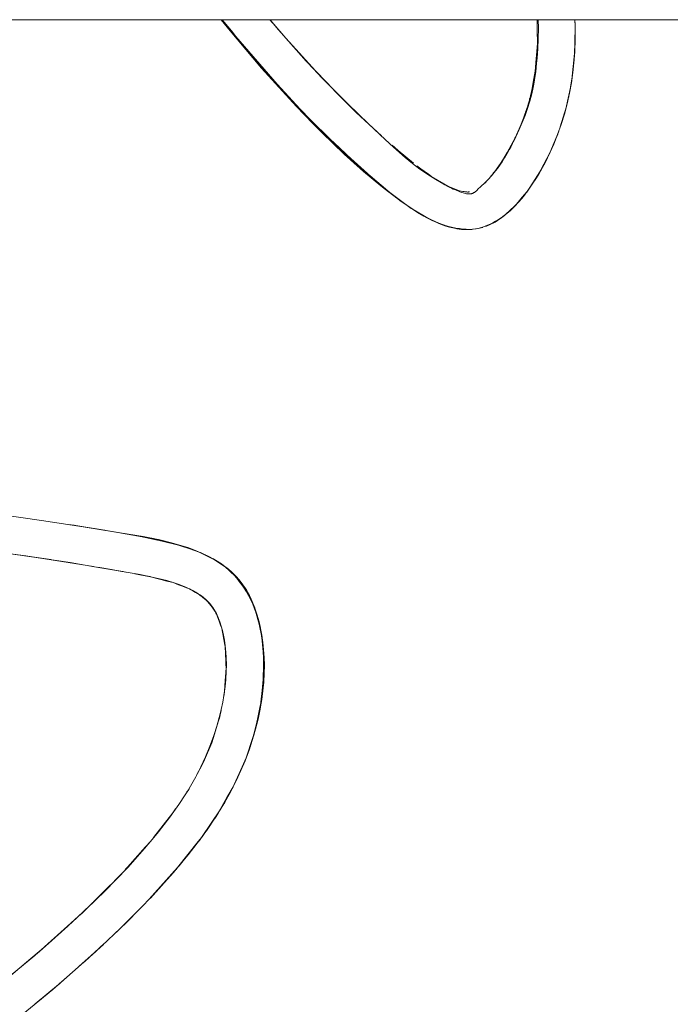
# Model space of a CAD drawing. Units: millimetres. Extents: x -3138 to 3138, y -3800 to 3800.
# Drawn here: x 1648 to 1752, y -202 to -44 of the extents above; entities that cross this region are included whole.
import ezdxf

# ---------------------------------------------------------------- set-up
doc = ezdxf.new("R2010")
doc.units = ezdxf.units.MM
doc.layers.add('EF-Swing-Component-Frame-Beam-Steel', color=7, linetype='Continuous', lineweight=5)
doc.layers.add('None', color=7, linetype='Continuous', lineweight=5)

# ---------------------------------------------------------------- blocks, each defined once
blk = doc.blocks.new('Group')
at = {"layer": 'EF-Swing-Component-Frame-Beam-Steel', "color": 7, "linetype": 'Continuous', "lineweight": 5, "transparency": 33554687}
blk.add_line((60.43, -44.45), (2779.57, -44.45), dxfattribs=at)
at = {"layer": 'None', "color": 93, "linetype": 'Continuous', "lineweight": 5, "true_color": 0x66cc66, "transparency": 33554687}
for p, q in [((1680.59, -44.45), (1681.99, -46.21)), ((1688.38, -44.45), (1689.31, -45.55)), ((1730.96, -44.45), (1730.97, -45.22)), ((1730.97, -45.22), (1730.98, -45.7)), ((1736.95, -44.45), (1737, -45.21)), ((1736.96, -44.45), (1737, -45.26)), ((1736.99, -45.16), (1737, -45.18)), ((1737, -45.21), (1737, -45.33)), ((1737, -45.21), (1737, -45.26)), ((1737, -45.92), (1737.01, -45.47)), ((1681.89, -46.08), (1681.97, -46.17)), ((1689.31, -45.55), (1689.68, -45.99)), ((1689.68, -45.99), (1690.15, -46.55)), ((1690.15, -46.55), (1690.28, -46.71)), ((1730.98, -46.12), (1731, -47.57)), ((1736.94, -49.57), (1736.98, -48.65)), ((1737.01, -47.63), (1737.02, -47.23)), ((1692.27, -48.94), (1694.2, -51.05)), ((1730.83, -50.62), (1730.94, -49.09)), ((1736.88, -50.36), (1736.92, -49.95)), ((1736.92, -50), (1736.94, -49.86)), ((1736.92, -50.05), (1736.92, -49.96)), ((1736.94, -49.86), (1736.94, -49.78)), ((1686.49, -51.46), (1687.75, -52.87)), ((1694.2, -51.05), (1695.18, -52.12)), ((1736.28, -55.18), (1736.53, -53.6)), ((1736.45, -54.29), (1736.51, -53.99)), ((1736.46, -54.23), (1736.49, -53.99)), ((1736.51, -53.99), (1736.55, -53.65)), ((1698.63, -55.73), (1699.22, -56.32)), ((1699.22, -56.32), (1700.04, -57.14)), ((1736.29, -55.2), (1736.33, -55.01)), ((1691.29, -56.81), (1691.32, -56.83)), ((1692.38, -57.92), (1692.49, -58.03)), ((1729.72, -57.12), (1729.74, -57.03)), ((1734.65, -61.55), (1735.34, -59.33)), ((1734.76, -61.23), (1735.46, -58.88)), ((1703.23, -60.26), (1704.08, -61.05)), ((1704.08, -61.05), (1706.13, -62.95)), ((1728.5, -60.89), (1728.66, -60.45)), ((1728.66, -60.45), (1728.71, -60.32)), ((1735.04, -60.34), (1735.05, -60.32)), ((1735.07, -60.24), (1735.08, -60.22)), ((1696.94, -62.57), (1696.97, -62.6)), ((1734.34, -62.42), (1734.4, -62.25)), ((1734.36, -62.38), (1734.36, -62.37)), ((1734.64, -61.57), (1734.67, -61.47)), ((1727.42, -63.33), (1727.49, -63.2)), ((1727.49, -63.2), (1727.5, -63.17)), ((1733.54, -64.46), (1733.79, -63.87)), ((1734.14, -62.97), (1734.19, -62.84)), ((1707.83, -64.48), (1708.21, -64.8)), ((1733.05, -65.58), (1733.32, -64.98)), ((1710.11, -66.42), (1711.22, -67.35)), ((1725.2, -67.26), (1725.59, -66.66)), ((1725.59, -66.66), (1725.68, -66.52)), ((1711.75, -67.76), (1712.39, -68.22)), ((1712.39, -68.22), (1713.61, -69.11)), ((1723.84, -69.15), (1723.98, -68.96)), ((1724.77, -67.91), (1724.83, -67.82)), ((1714.83, -69.93), (1716.09, -70.65)), ((1716.09, -70.65), (1716.68, -70.99)), ((1716.72, -71.01), (1716.87, -71.07)), ((1716.87, -71.07), (1717.36, -71.26)), ((1709.08, -73.29), (1709.09, -73.29)), ((1709.09, -73.29), (1709.1, -73.3)), ((1709.52, -73.59), (1709.6, -73.65)), ((1710.32, -74.16), (1710.56, -74.32)), ((1711.2, -74.75), (1711.25, -74.78)), ((1711.38, -74.87), (1711.53, -74.96)), ((1725.99, -75.47), (1727.32, -74.27)), ((1727.55, -74.03), (1727.57, -74.01)), ((1723.94, -76.89), (1724.24, -76.75)), ((1724.24, -76.75), (1724.39, -76.65)), ((1724.39, -76.65), (1724.81, -76.35)), ((1724.81, -76.35), (1725.25, -76.04)), ((1725.25, -76.04), (1725.52, -75.86)), ((1725.52, -75.86), (1725.88, -75.6)), ((1716.49, -77.35), (1716.5, -77.35)), ((1716.5, -77.35), (1717.16, -77.53)), ((1716.5, -77.35), (1717.16, -77.53)), ((1717.29, -77.56), (1717.51, -77.62)), ((1718.88, -77.89), (1718.91, -77.9)), ((1718.91, -77.9), (1718.92, -77.9)), ((1719.18, -77.86), (1720.18, -77.93)), ((1719.18, -77.86), (1719.65, -77.9)), ((1720.64, -77.89), (1721.23, -77.8)), ((1721.15, -77.83), (1721.5, -77.76)), ((1721.5, -77.76), (1722.31, -77.58)), ((1721.5, -77.76), (1721.89, -77.67)), ((1722.78, -77.42), (1723.1, -77.27)), ((1655.75, -124.9), (1659.66, -125.53)), ((1656.21, -124.95), (1657.11, -125.1)), ((1656.56, -125.02), (1657.33, -125.14)), ((1658.31, -125.28), (1659.31, -125.44)), ((1658.31, -125.28), (1659.31, -125.44)), ((1662, -125.9), (1662.21, -125.93)), ((1662.22, -125.93), (1664.48, -126.29)), ((1667.84, -126.85), (1669.76, -127.22)), ((1674.63, -128.47), (1675.44, -128.74)), ((1677.36, -129.5), (1679.59, -130.64)), ((1677.78, -129.68), (1678.05, -129.81)), ((1679.23, -130.41), (1679.26, -130.43)), ((1679.67, -130.69), (1679.95, -130.83)), ((1682.34, -132.64), (1683.72, -134.22)), ((1672.2, -134.06), (1672.9, -134.24)), ((1672.2, -134.06), (1672.2, -134.06)), ((1683.84, -134.36), (1683.94, -134.47)), ((1676.51, -135.81), (1676.51, -135.81)), ((1677.19, -136.24), (1677.72, -136.61)), ((1684.99, -136.25), (1685.03, -136.32)), ((1685.03, -136.32), (1685.05, -136.36)), ((1679.24, -138.19), (1679.48, -138.67)), ((1685.62, -137.6), (1685.64, -137.65)), ((1679.88, -139.38), (1680.01, -139.72)), ((1686.07, -138.79), (1686.1, -138.87)), ((1686.1, -138.88), (1686.24, -139.24)), ((1686.35, -139.57), (1686.4, -139.8)), ((1686.49, -140.22), (1686.6, -140.62)), ((1681.17, -144.21), (1681.21, -144.43)), ((1686.77, -154.2), (1687.24, -150.57)), ((1685.86, -158.27), (1686.62, -154.97)), ((1684.9, -161.32), (1685.13, -160.66)), ((1682.67, -166.46), (1684.47, -162.45)), ((1681.05, -169.45), (1681.15, -169.29)), ((1678.21, -173.83), (1679.16, -172.45)), ((1679.54, -171.87), (1679.86, -171.37)), ((1676.87, -175.67), (1677.02, -175.46)), ((1669.29, -184.56), (1673.27, -180.12)), ((1661.92, -183.47), (1664.02, -181.36)), ((1660.7, -184.68), (1661.92, -183.47)), ((1669.38, -184.45), (1670.15, -183.62)), ((1659.87, -185.52), (1660.5, -184.89)), ((1663.87, -189.99), (1667.71, -186.18)), ((1664.33, -189.55), (1667.95, -185.92)), ((1667.63, -186.26), (1667.71, -186.18)), ((1658.77, -194.71), (1661.99, -191.78)), ((1658.95, -194.56), (1661.49, -192.25)), ((1658.95, -194.56), (1661.49, -192.25)), ((1660.06, -193.58), (1661.38, -192.35)), ((1661.63, -192.12), (1661.82, -191.95)), ((1648.47, -195.68), (1649.2, -195.07)), ((1654.61, -198.35), (1655.29, -197.78)), ((1650.91, -201.45), (1654.61, -198.35)), ((1651.6, -200.89), (1654.84, -198.19)), ((1654.55, -198.43), (1654.84, -198.19)), ((1652.56, -200.1), (1653.14, -199.61))]:
    blk.add_line(p, q, dxfattribs=at)
at = {"layer": 'None', "color": 93, "linetype": 'Continuous', "lineweight": 5, "true_color": 0x66cc66, "transparency": 33554687, "flags": 128}
for points in [[(1680.58, -44.45), (1681.53, -45.65), (1682, -46.21), (1687.02, -52.17), (1692.57, -58.31), (1695.2, -61.02), (1696.66, -62.52), (1700.18, -65.9), (1703.27, -68.67), (1706.02, -70.96), (1706.59, -71.4), (1708.73, -73.03), (1710.7, -74.43), (1711.89, -75.19), (1712.87, -75.78), (1713.7, -76.23), (1714.48, -76.61), (1715.16, -76.91), (1715.8, -77.16), (1716.4, -77.37), (1716.98, -77.54), (1717.52, -77.67), (1718.05, -77.78), (1718.55, -77.86), (1719.05, -77.91), (1719.39, -77.94), (1719.73, -77.94), (1720.07, -77.94), (1720.42, -77.92), (1720.77, -77.88), (1721.13, -77.82), (1721.49, -77.75), (1721.87, -77.66), (1722.25, -77.55), (1722.65, -77.41), (1723.06, -77.25), (1723.49, -77.06), (1723.89, -76.86), (1724.34, -76.61), (1724.79, -76.34), (1725.24, -76.04), (1725.7, -75.7), (1726.17, -75.33), (1725.88, -75.6)], [(1680.75, -44.45), (1681.06, -44.83), (1682.21, -46.25), (1682.92, -47.13), (1689.49, -54.72), (1693.77, -59.34)], [(1680.86, -44.79), (1680.88, -44.81), (1681.04, -45), (1681.44, -45.49)], [(1681.24, -45.28), (1681.74, -45.91), (1681.24, -45.28)], [(1681.44, -45.49), (1682.88, -47.23), (1683.9, -48.45)], [(1688.36, -44.45), (1689.22, -45.5), (1688.35, -44.45), (1689.22, -45.5), (1689.29, -45.57), (1689.56, -45.88), (1689.29, -45.57), (1689.45, -45.75)], [(1688.37, -44.45), (1689.67, -46.02), (1690.15, -46.56), (1691.3, -47.85), (1694.14, -51.04), (1699.2, -56.32), (1704.05, -61.07), (1706.75, -63.58), (1708.03, -64.78), (1709.89, -66.43), (1711.06, -67.38), (1712.24, -68.28), (1713.53, -69.16), (1714.8, -69.96), (1716.08, -70.68), (1716.86, -71.08), (1717.35, -71.33), (1718.07, -71.66), (1718.55, -71.87), (1718.9, -72), (1719.16, -72.08), (1719.37, -72.14), (1719.55, -72.18), (1719.7, -72.21), (1719.83, -72.23), (1719.94, -72.24), (1720.04, -72.25), (1720.13, -72.25), (1720.21, -72.25), (1720.28, -72.24), (1720.34, -72.24), (1720.4, -72.23), (1720.45, -72.22), (1720.5, -72.21), (1720.55, -72.19), (1720.6, -72.17), (1720.66, -72.15), (1720.71, -72.13), (1720.77, -72.1), (1720.83, -72.07), (1720.89, -72.04), (1720.95, -72), (1721.01, -71.95), (1721.08, -71.9), (1721.15, -71.85), (1721.23, -71.78), (1721.27, -71.74), (1721.62, -71.4), (1721.87, -71.15), (1722.03, -71.01), (1722.58, -70.52), (1722.91, -70.2), (1723.24, -69.84), (1723.61, -69.42), (1724.04, -68.9), (1724.5, -68.28), (1724.97, -67.61), (1725.02, -67.54), (1725.59, -66.66), (1726.2, -65.64), (1726.84, -64.48), (1727.49, -63.2), (1728.1, -61.85), (1728.67, -60.46), (1729.11, -59.26), (1729.46, -58.17), (1729.78, -57.05), (1730.17, -55.43), (1730.31, -54.72), (1730.49, -53.82), (1730.75, -52.2), (1730.94, -50.59), (1731.07, -49.04), (1731.14, -47.49), (1731.15, -45.82), (1731.11, -44.45)], [(1688.38, -44.45), (1689.31, -45.55), (1690.88, -47.42), (1689.82, -46.18)], [(1727.58, -74), (1728.07, -73.46), (1728.76, -72.63), (1729.47, -71.72), (1730.18, -70.71), (1730.84, -69.7), (1731.26, -69), (1731.57, -68.48), (1732.27, -67.18), (1732.95, -65.79), (1733.61, -64.31), (1734.23, -62.75), (1734.79, -61.15), (1735.3, -59.51), (1735.74, -57.85), (1736.11, -56.18), (1736.42, -54.52), (1736.66, -52.87), (1736.83, -51.32), (1736.95, -49.59), (1737.02, -47.5), (1737, -45.26), (1737.01, -45.47)], [(1730.96, -44.45), (1730.97, -45.22), (1730.97, -45.22), (1730.97, -45.22), (1730.98, -46.12), (1731, -48.22), (1731, -47.57)], [(1735.9, -57.12), (1736.26, -55.26), (1736.51, -53.99), (1736.94, -49.86), (1736.97, -48.18), (1737.01, -45.47), (1736.95, -44.45)], [(1736.95, -44.45), (1737, -45.27), (1736.95, -44.45)], [(1689.82, -46.18), (1690.88, -47.42), (1694.56, -51.51), (1696.68, -53.76), (1698.41, -55.51), (1694.56, -51.51), (1696.68, -53.76), (1698.41, -55.51), (1699.96, -57.12), (1702.12, -59.23), (1698.42, -55.51), (1696.68, -53.76), (1690.88, -47.42), (1694.56, -51.51), (1694.15, -51.04)], [(1730.98, -45.7), (1730.98, -45.93), (1730.98, -46.12)], [(1736.92, -49.95), (1736.96, -48.18), (1737, -45.87), (1736.96, -48.18), (1737, -45.9)], [(1683.05, -47.46), (1684.45, -49.08), (1687.82, -53.01), (1688.83, -54.1), (1689.41, -54.74), (1691.29, -56.81), (1689.41, -54.74), (1688.83, -54.1), (1693.43, -59.04), (1691.32, -56.83), (1693.43, -59.04), (1695.48, -61.1), (1696.94, -62.57), (1695.48, -61.1), (1693.43, -59.04), (1699.4, -64.92), (1699.6, -65.12), (1702.6, -67.88), (1699.42, -64.9), (1697.95, -63.52), (1697.88, -63.45)], [(1730.94, -49.09), (1731, -48.22), (1730.72, -52), (1730.83, -50.62)], [(1731, -48.22), (1731, -48.22), (1731, -48.22), (1731, -48.22), (1731, -48.22)], [(1685.67, -50.57), (1687.82, -53.01), (1685.67, -50.57)], [(1727.17, -63.93), (1727.33, -63.63), (1728.06, -62.09), (1728.59, -60.86), (1729.04, -59.72), (1729.43, -58.59), (1729.78, -57.45), (1730.09, -56.29), (1730.32, -55.26), (1730.41, -54.76), (1730.55, -54.03), (1730.73, -52.78), (1730.88, -51.4), (1730.94, -50.61)], [(1736.49, -53.99), (1736.53, -53.6), (1736.85, -50.81)], [(1736.55, -53.61), (1736.89, -50.44), (1736.55, -53.61)], [(1736.65, -52.7), (1736.78, -51.61), (1736.84, -50.95)], [(1687.75, -52.87), (1688.85, -54.09), (1689.43, -54.73), (1690.51, -55.93)], [(1730.16, -55.43), (1730.62, -52.64), (1730.43, -53.81)], [(1730.69, -52.21), (1730.72, -52), (1730.62, -52.64), (1730.62, -52.64), (1730.62, -52.64), (1730.69, -52.21)], [(1730.16, -55.43), (1730.28, -54.71), (1730.43, -53.81)], [(1735.92, -56.99), (1736.28, -55.26), (1736.29, -55.2)], [(1736.28, -55.26), (1735.94, -56.96), (1736.28, -55.26), (1736.33, -55.01)], [(1736.02, -56.51), (1736.17, -55.75), (1736.27, -55.25)], [(1692.49, -58.03), (1695.5, -61.1), (1695.77, -61.38)], [(1702.13, -59.19), (1699.96, -57.12), (1702.12, -59.23), (1703.52, -60.55), (1702.12, -59.23), (1706.13, -62.95)], [(1729.47, -58.13), (1729.59, -57.75), (1729.47, -58.13)], [(1729.59, -57.75), (1729.59, -57.75), (1729.64, -57.55), (1729.59, -57.75)], [(1735.29, -59.47), (1735.51, -58.66), (1735.92, -56.99), (1735.73, -57.88)], [(1728.74, -60.28), (1728.51, -60.96), (1727.11, -64.07), (1728.09, -61.98), (1728.51, -60.96), (1729.07, -59.38)], [(1729.07, -59.38), (1728.51, -60.96), (1728.09, -61.98), (1728.66, -60.45)], [(1729.34, -58.55), (1729.27, -58.79), (1729.45, -58.2), (1729.27, -58.79), (1729.22, -58.93), (1729.12, -59.22), (1729.22, -58.93), (1729.16, -59.1)], [(1734.99, -60.49), (1735.31, -59.46), (1734.99, -60.49)], [(1694.88, -60.47), (1695.51, -61.09), (1695.53, -61.11)], [(1698.45, -64.01), (1699.4, -64.92), (1698.45, -64.01), (1696.97, -62.6), (1698.45, -64.01), (1699.02, -64.58), (1702.76, -68.06), (1704.76, -69.77)], [(1726.67, -64.84), (1728.09, -61.98), (1727.11, -64.07), (1726.67, -64.84)], [(1734.36, -62.37), (1733, -65.69), (1733, -65.69), (1734.24, -62.72)], [(1723.59, -69.4), (1723.82, -69.13), (1724.63, -68.16), (1723.84, -69.15), (1724.63, -68.16), (1725.36, -67.11), (1726.41, -65.37), (1726.67, -64.84), (1727.11, -64.07), (1726.67, -64.84), (1726.22, -65.6)], [(1726.49, -65.22), (1726.74, -64.77), (1727.03, -64.21)], [(1707.14, -71.77), (1702.6, -67.88), (1705.54, -70.47), (1707.33, -71.94), (1705.54, -70.47), (1699.6, -65.12), (1702.6, -67.88), (1705.54, -70.47), (1707.48, -72), (1709.09, -73.29), (1710.87, -74.53), (1709.09, -73.29), (1711.93, -75.21), (1713.01, -75.81), (1713.51, -76.11), (1714.57, -76.63), (1716.1, -77.25), (1714.57, -76.63), (1716.86, -77.49), (1717.29, -77.57), (1718.18, -77.8), (1718.19, -77.8)], [(1707.83, -64.48), (1708.21, -64.8), (1708.81, -65.32), (1711.22, -67.35)], [(1708.21, -64.8), (1708.81, -65.32), (1708.82, -65.32), (1710.11, -66.42)], [(1722.78, -77.42), (1724.24, -76.75), (1725.52, -75.86), (1725.72, -75.72), (1725.88, -75.6), (1727.57, -74.01), (1728.59, -72.79), (1729.29, -71.95), (1729.41, -71.78), (1731.13, -69.18), (1731.41, -68.71), (1729.41, -71.78), (1731.13, -69.18), (1731.55, -68.4), (1733, -65.69), (1733, -65.69), (1731.55, -68.4), (1733, -65.69)], [(1724.77, -67.91), (1725.36, -67.11), (1724.63, -68.16), (1726.41, -65.37), (1725.36, -67.11), (1726.17, -65.69)], [(1725.75, -66.46), (1726.12, -65.85), (1726.17, -65.78), (1726.25, -65.63)], [(1733, -65.69), (1731.57, -68.41), (1731.41, -68.71), (1731.13, -69.18), (1729.29, -71.95), (1729.41, -71.78)], [(1731.53, -68.54), (1732.15, -67.39), (1732.92, -65.84), (1733.04, -65.59)], [(1711.75, -67.76), (1712.39, -68.22), (1714.39, -69.67), (1714.45, -69.7), (1714.83, -69.93)], [(1723.59, -69.4), (1723.82, -69.13), (1724.02, -68.89), (1724.24, -68.63)], [(1723.81, -69.2), (1723.83, -69.17), (1724.31, -68.56), (1724.34, -68.52)], [(1713.61, -69.11), (1714.39, -69.67), (1714.45, -69.7), (1716.7, -71), (1716.72, -71.01), (1716.7, -71), (1716.41, -70.85), (1716.7, -71), (1717.79, -71.43), (1718.07, -71.54), (1718.54, -71.73), (1718.56, -71.73), (1718.87, -71.79), (1719.11, -71.83), (1719.11, -71.83), (1719.31, -71.86), (1719.48, -71.89), (1719.62, -71.91), (1719.75, -71.93), (1719.85, -71.95), (1719.85, -71.95), (1719.94, -71.94), (1720.02, -71.93), (1720.08, -71.92), (1720.16, -71.91)], [(1715.63, -70.42), (1716.25, -70.79), (1716.93, -71.16), (1717.32, -71.35), (1717.58, -71.46), (1717.79, -71.54), (1717.83, -71.55)], [(1716.02, -70.65), (1716.03, -70.65), (1716.01, -70.64), (1716.03, -70.65), (1716.04, -70.66), (1716.03, -70.65), (1716.04, -70.66)], [(1721.98, -71.05), (1722.16, -70.9), (1722.41, -70.69), (1722.66, -70.45), (1723, -70.11), (1723.04, -70.06)], [(1722.45, -70.63), (1722.4, -70.68), (1722.49, -70.59), (1722.4, -70.68), (1722.32, -70.75), (1722.4, -70.68), (1722.34, -70.73)], [(1723.53, -69.52), (1723.73, -69.31), (1723.06, -70.05), (1722.92, -70.18), (1723.06, -70.05), (1723.73, -69.31), (1723.84, -69.15), (1723.83, -69.17), (1723.81, -69.2)], [(1722.99, -70.11), (1723.06, -70.05), (1723.16, -69.93)], [(1723.15, -69.95), (1723.39, -69.68), (1723.49, -69.57)], [(1706.04, -70.88), (1706.38, -71.17), (1706.76, -71.46)], [(1707.33, -71.94), (1707.34, -71.94), (1707.46, -72.03)], [(1707.46, -72.03), (1709.09, -73.29), (1707.46, -72.03), (1710.88, -74.55)], [(1717.36, -71.26), (1717.79, -71.43), (1718.56, -71.73), (1719.11, -71.83), (1719.85, -71.95), (1720.08, -71.92)], [(1727.43, -74.16), (1728.58, -72.78), (1729.35, -71.86)], [(1707.87, -72.35), (1708.35, -72.73), (1708.43, -72.79), (1708.76, -73.03)], [(1710.95, -74.59), (1713.01, -75.81), (1711.93, -75.21), (1713.02, -75.8), (1714.57, -76.63), (1713.51, -76.11), (1715.88, -77.15)], [(1711.1, -74.68), (1711.93, -75.21), (1711.1, -74.68)], [(1712.08, -75.3), (1712.43, -75.51), (1713.39, -76.05), (1713.49, -76.1)], [(1726.17, -75.33), (1726.65, -74.92), (1727.13, -74.46), (1727.58, -74), (1727.57, -74.01)], [(1726.25, -75.26), (1727.3, -74.28), (1726.25, -75.26)], [(1713.62, -76.16), (1714.07, -76.39), (1714.33, -76.51)], [(1723.1, -77.27), (1723.52, -77.08), (1723.94, -76.89)], [(1716.05, -77.18), (1716.61, -77.36), (1717.3, -77.53), (1718, -77.68), (1718.6, -77.78), (1719.14, -77.85), (1719.63, -77.89), (1719.95, -77.9)], [(1716.1, -77.25), (1716.1, -77.25), (1716.42, -77.35), (1716.86, -77.49), (1716.42, -77.35), (1716.1, -77.25)], [(1720.56, -77.9), (1720.22, -77.9), (1721.53, -77.74), (1720.22, -77.9), (1718.91, -77.9), (1717.29, -77.57), (1718.18, -77.8)], [(1718.19, -77.8), (1718.38, -77.82), (1718.83, -77.89), (1718.38, -77.82), (1718.19, -77.8)], [(1718.51, -77.82), (1718.74, -77.83), (1719.18, -77.86)], [(1718.93, -77.9), (1720.16, -77.93), (1718.93, -77.9)], [(1645.09, -206.21), (1653.74, -199.14), (1655.49, -197.6), (1660.53, -193.16), (1665.49, -188.46), (1669.64, -184.19), (1672.92, -180.54), (1674.73, -178.37), (1675.33, -177.65), (1677.13, -175.33), (1678.67, -173.19), (1679.96, -171.23), (1681.1, -169.36), (1682.1, -167.57), (1682.33, -167.12), (1682.98, -165.86), (1683.73, -164.23), (1684.39, -162.67), (1685.03, -160.95), (1685.59, -159.27), (1686.07, -157.63), (1686.47, -156.03), (1686.8, -154.45), (1686.86, -154.07), (1687.06, -152.91), (1687.24, -151.53), (1687.37, -150.12), (1687.44, -148.75), (1687.46, -147.43), (1687.43, -146.17), (1687.35, -144.96), (1687.22, -143.78), (1687.06, -142.65), (1686.85, -141.55), (1686.61, -140.49), (1686.32, -139.45), (1686.06, -138.64), (1686, -138.47), (1685.79, -137.9), (1685.52, -137.23), (1685.23, -136.61), (1684.94, -136.04), (1684.65, -135.52), (1684.35, -135.03), (1684.04, -134.58), (1683.78, -134.22), (1683.44, -133.79), (1683.36, -133.7), (1683.06, -133.36), (1682.65, -132.93), (1682.2, -132.51), (1681.72, -132.09), (1681.18, -131.67), (1680.6, -131.25), (1679.96, -130.83), (1679.32, -130.46), (1678.63, -130.09), (1677.79, -129.68), (1676.58, -129.17), (1675.4, -128.72), (1674.13, -128.3), (1672.65, -127.88), (1670.81, -127.44), (1668.15, -126.9), (1661.8, -125.85), (1658.57, -125.32), (1651.9, -124.34), (1644.91, -123.33)], [(1656.21, -124.95), (1657.1, -125.1), (1664.07, -126.26), (1668.02, -126.93), (1664.07, -126.26), (1667.7, -126.86), (1671.15, -127.63), (1673.55, -128.19)], [(1660.03, -125.56), (1661.99, -125.89), (1662, -125.9)], [(1662.22, -125.93), (1664.07, -126.25), (1668, -126.93)], [(1667.7, -126.86), (1668.63, -127.04), (1668.03, -126.94), (1668.63, -127.04), (1667.7, -126.86)], [(1668.01, -126.93), (1668.63, -127.04), (1671.15, -127.63), (1667.7, -126.86), (1671.15, -127.62), (1673.15, -128.06), (1676.51, -129.15), (1673.91, -128.28), (1677.05, -129.39), (1676.51, -129.15), (1677.05, -129.39), (1677.26, -129.46)], [(1645.6, -129.45), (1656.52, -131.04), (1660.4, -131.71), (1667.65, -132.96), (1670.55, -133.56), (1671.9, -133.9), (1672.91, -134.2), (1673.74, -134.48), (1674.43, -134.74), (1675.06, -135.01), (1675.59, -135.27), (1676.07, -135.52), (1676.51, -135.78), (1676.9, -136.04), (1677.27, -136.3), (1677.6, -136.55), (1677.9, -136.82), (1678.17, -137.06), (1678.43, -137.32), (1678.68, -137.6), (1678.92, -137.88), (1679.14, -138.17), (1679.35, -138.47), (1679.55, -138.78), (1679.74, -139.11), (1679.91, -139.44), (1680.08, -139.8), (1680.22, -140.14), (1680.36, -140.52), (1680.57, -141.17), (1680.77, -141.86), (1680.94, -142.62), (1681.1, -143.44), (1681.22, -144.33), (1681.32, -145.31), (1681.38, -146.26), (1681.4, -147.3), (1681.37, -148.44), (1681.3, -149.7), (1681.2, -150.8), (1681.16, -151.17), (1681.02, -152.23), (1680.84, -153.32), (1680.59, -154.49), (1680.28, -155.76), (1679.88, -157.14), (1679.39, -158.65), (1678.77, -160.33), (1678.06, -162.02), (1677.32, -163.65), (1677.21, -163.86), (1676.52, -165.21), (1675.68, -166.71), (1675.34, -167.27), (1674.84, -168.1), (1673.84, -169.62), (1673.03, -170.75), (1672.38, -171.66), (1670.57, -174.01), (1669.81, -174.92), (1668.36, -176.67), (1665.67, -179.67), (1661.95, -183.52), (1660.72, -184.71), (1657.63, -187.68), (1650.86, -193.71), (1650.54, -194), (1640.62, -202.14)], [(1647.37, -129.71), (1650.83, -130.17), (1649.44, -129.96), (1643.75, -129.22), (1640.03, -128.74), (1643.75, -129.22), (1644.8, -129.36)], [(1670.58, -127.39), (1672.65, -127.89), (1674.27, -128.35)], [(1673.91, -128.28), (1673.15, -128.06), (1673.91, -128.28), (1676.51, -129.15), (1677.05, -129.4), (1679.63, -130.67), (1677.05, -129.4), (1679.32, -130.45), (1679.32, -130.46)], [(1660.24, -131.69), (1649.44, -129.96), (1650.83, -130.17), (1653.51, -130.6)], [(1653.4, -130.58), (1650.83, -130.17), (1653.51, -130.6)], [(1652.59, -130.47), (1656.53, -131.1), (1660.24, -131.69)], [(1664.93, -132.49), (1664.22, -132.36), (1664.68, -132.45), (1664.22, -132.36), (1663.1, -132.15), (1660.9, -131.8), (1663.1, -132.15), (1664.22, -132.34), (1664.23, -132.34), (1665.37, -132.57)], [(1661.15, -131.84), (1663.1, -132.15), (1664.22, -132.34), (1661.64, -131.92)], [(1679.29, -130.44), (1679.32, -130.45), (1681.29, -131.77), (1681.59, -131.97), (1681.47, -131.89)], [(1681.92, -132.3), (1681.26, -131.8), (1679.33, -130.46), (1681.26, -131.8), (1680.04, -130.88)], [(1680.21, -131.01), (1680.27, -131.05), (1680.78, -131.41), (1680.94, -131.54)], [(1681.39, -131.9), (1681.73, -132.19), (1682.19, -132.62), (1682.63, -133.06), (1683.05, -133.54), (1683.46, -134.04), (1683.86, -134.58), (1684.25, -135.15), (1684.6, -135.72), (1684.61, -135.72), (1684.94, -136.31), (1685.29, -136.99), (1685.61, -137.69), (1685.9, -138.42), (1685.91, -138.44), (1686.19, -139.21)], [(1666.79, -132.84), (1667.59, -132.98), (1667.68, -133), (1669.24, -133.29)], [(1666.79, -132.84), (1667.59, -132.98), (1669.3, -133.3), (1669.32, -133.3), (1669.3, -133.3), (1669.36, -133.31), (1669.3, -133.3), (1672.2, -134.06), (1672.9, -134.24), (1675.55, -135.26), (1676.51, -135.81), (1676.51, -135.81), (1676.9, -136.04), (1676.94, -136.06)], [(1669.32, -133.31), (1670.59, -133.64), (1671.93, -133.99), (1672.2, -134.06)], [(1683.39, -133.74), (1683.38, -133.73), (1681.59, -131.97), (1681.66, -132.05)], [(1682.4, -132.7), (1683.36, -133.71), (1682.4, -132.7)], [(1672.9, -134.24), (1672.92, -134.25), (1673.75, -134.57), (1674.43, -134.83), (1675.06, -135.07), (1675.55, -135.26)], [(1672.9, -134.24), (1672.9, -134.24), (1672.9, -134.24)], [(1683.37, -133.72), (1683.38, -133.73), (1684.11, -134.79), (1684.77, -135.75), (1684.14, -134.77), (1684.03, -134.57)], [(1683.39, -133.74), (1683.94, -134.46), (1684.03, -134.57), (1683.94, -134.46), (1683.39, -133.74)], [(1684.99, -136.25), (1684.98, -136.23), (1684.14, -134.77), (1684.77, -135.75), (1685.07, -136.32), (1685.36, -136.9), (1685.07, -136.32), (1684.77, -135.75), (1685.92, -138.24), (1685.93, -138.26)], [(1675.55, -135.26), (1675.59, -135.28), (1676.06, -135.56), (1676.5, -135.81), (1676.51, -135.81)], [(1676.36, -135.69), (1676.48, -135.74), (1676.15, -135.57), (1676.48, -135.74), (1676.53, -135.77), (1676.88, -136.02)], [(1676.51, -135.81), (1676.51, -135.81), (1677.45, -136.36), (1678.13, -136.91), (1677.82, -136.7)], [(1681.09, -151.73), (1681.11, -151.63), (1681.03, -152.16), (1681.04, -152.1), (1681.03, -152.16), (1681.11, -151.63), (1681.23, -149.87), (1681.37, -147.92), (1681.37, -147.91), (1681.37, -147.92), (1681.21, -144.43), (1681.19, -144.32), (1681.17, -144.21), (1680.67, -141.53), (1680.67, -141.53), (1680.67, -141.53), (1680.67, -141.52), (1680.67, -141.53), (1680.01, -139.72), (1680.01, -139.72), (1680.01, -139.72), (1679.81, -139.19), (1679.24, -138.19), (1678.77, -137.57), (1678.67, -137.48), (1677.45, -136.36), (1678.64, -137.5), (1678.13, -136.91), (1677.45, -136.36), (1678.64, -137.5), (1678.97, -137.89)], [(1677.54, -136.51), (1677.76, -136.66), (1677.54, -136.51)], [(1678.77, -137.57), (1679.24, -138.19), (1679.81, -139.19), (1678.77, -137.57)], [(1685.36, -136.9), (1685.36, -136.9), (1685.9, -138.19), (1685.36, -136.9)], [(1685.66, -137.7), (1686.07, -138.79), (1686.1, -138.87)], [(1679.32, -138.42), (1679.35, -138.47), (1679.55, -138.79), (1679.57, -138.81)], [(1680.01, -139.72), (1680.04, -139.81), (1680.17, -140.15), (1680.31, -140.53), (1680.54, -141.17), (1680.67, -141.52)], [(1685.91, -138.21), (1685.92, -138.24), (1686.07, -138.78), (1686.63, -140.86), (1686.07, -138.78), (1686.66, -140.85), (1686.77, -141.21), (1687.07, -142.92), (1686.63, -140.86), (1686.4, -139.8)], [(1686.07, -138.78), (1686.34, -139.52), (1686.07, -138.78)], [(1680.25, -140.23), (1680.25, -140.2), (1680.26, -140.25), (1680.25, -140.2), (1680.24, -140.18), (1680.25, -140.2), (1680.24, -140.18)], [(1687.27, -144.76), (1687.29, -144.94), (1687.36, -146.3), (1687.36, -146.41), (1687.36, -146.47), (1687.36, -146.41), (1687.27, -144.67), (1687.07, -142.92), (1686.77, -141.21), (1687.27, -144.67), (1687.07, -142.92), (1687.36, -146.44)], [(1680.67, -141.53), (1680.74, -141.86), (1680.87, -142.61), (1681.03, -143.42), (1681.17, -144.21)], [(1686.88, -141.85), (1686.88, -141.87), (1686.92, -142.07)], [(1681.21, -144.43), (1681.25, -145.27), (1681.3, -146.21), (1681.34, -147.26), (1681.37, -147.91)], [(1687.1, -143.17), (1687.19, -143.85), (1687.25, -144.5)], [(1687.26, -150.41), (1687.29, -149.83), (1687.36, -148.56), (1687.32, -146.85), (1687.27, -144.67), (1687.36, -146.41)], [(1687.36, -146.53), (1687.35, -146.85), (1687.36, -148.56), (1686.96, -153.13), (1687.26, -150.44)], [(1687.27, -150.21), (1687.35, -146.85), (1687.36, -148.56), (1687.29, -149.83)], [(1687.36, -146.53), (1687.36, -146.47), (1687.36, -146.47)], [(1687.36, -148.31), (1687.38, -147.74), (1687.36, -146.53)], [(1681.23, -149.87), (1681.23, -149.87), (1681.23, -149.87), (1681.23, -149.87), (1681.23, -149.87), (1681.25, -149.63), (1681.34, -148.41), (1681.37, -147.92), (1681.37, -147.91)], [(1681.37, -147.92), (1681.37, -147.92), (1681.37, -147.92)], [(1684.53, -162.29), (1684.58, -162.18), (1684.78, -161.57), (1685.78, -158.59), (1684.78, -161.57), (1686.04, -157.64), (1686.72, -154.57), (1686.04, -157.64), (1686.7, -154.42), (1686.96, -153.13), (1687.26, -150.44), (1687.26, -150.41), (1687.29, -149.83), (1687.33, -149.26), (1687.34, -148.91)], [(1681.11, -151.55), (1681.14, -151.17), (1681.17, -150.8), (1681.17, -150.79), (1681.17, -150.76), (1681.23, -149.87)], [(1687.02, -152.58), (1687.06, -152.27), (1687.23, -150.73), (1687.24, -150.63)], [(1681.04, -152.1), (1681.03, -152.16), (1681.03, -152.21), (1681.03, -152.16), (1681.03, -152.21)], [(1686.72, -154.57), (1686.73, -154.53), (1686.74, -154.43), (1686.74, -154.41), (1686.82, -153.96), (1686.96, -153.13), (1686.82, -153.96), (1686.74, -154.41)], [(1679.32, -159.12), (1680.17, -156.29), (1680.3, -155.86), (1680.43, -155.35), (1680.15, -156.28), (1679.32, -159.12)], [(1680.49, -154.9), (1680.3, -155.86), (1680.43, -155.35), (1680.58, -154.53), (1680.43, -155.35), (1680.56, -154.63)], [(1686.11, -157.35), (1686.12, -157.31), (1686.5, -155.64), (1686.59, -155.14)], [(1676.7, -164.86), (1677.43, -163.54), (1676.64, -164.98), (1677.43, -163.54), (1677.73, -162.86), (1679.07, -159.79), (1679.32, -159.12), (1680.17, -156.29), (1679.07, -159.79), (1677.74, -162.86), (1677.59, -163.21), (1677.43, -163.54), (1677.59, -163.21), (1676.78, -164.7)], [(1685.72, -158.76), (1685.78, -158.59), (1685.78, -158.58), (1686.04, -157.64), (1685.78, -158.58)], [(1677.74, -162.86), (1679.32, -159.12), (1679.07, -159.79), (1677.74, -162.86)], [(1684.54, -162.26), (1684.77, -161.57), (1685.72, -158.76)], [(1685.18, -160.51), (1685.69, -158.88), (1685.72, -158.76)], [(1684.62, -162.05), (1684.58, -162.18), (1682.76, -166.31), (1682.81, -166.18)], [(1682.82, -166.17), (1684.47, -162.46), (1682.82, -166.17)], [(1682.65, -166.5), (1682.76, -166.31), (1681.51, -168.55), (1682.48, -166.84), (1681.51, -168.55), (1680.41, -170.51), (1680.5, -170.34)], [(1675.13, -167.63), (1675.29, -167.39), (1675.12, -167.64), (1675.29, -167.39), (1675.45, -167.12), (1675.64, -166.79), (1675.45, -167.12), (1675.62, -166.81)], [(1675.25, -167.43), (1675.45, -167.12), (1675.29, -167.39), (1675.47, -167.06)], [(1680.16, -170.89), (1681.5, -168.54), (1682.48, -166.83)], [(1669.79, -174.93), (1669.8, -174.91), (1670.53, -173.99), (1672.35, -171.65), (1672.75, -171.13)], [(1669.8, -174.91), (1672.88, -170.97), (1672.5, -171.5), (1672.52, -171.46)], [(1673.3, -170.34), (1672.88, -170.97), (1672.5, -171.5), (1672.48, -171.51), (1672.5, -171.5), (1672.49, -171.51)], [(1673.39, -179.98), (1673.63, -179.7), (1676.93, -175.54), (1677.44, -174.9), (1677.44, -174.9), (1677.44, -174.9), (1677.44, -174.9), (1677.44, -174.9), (1680.41, -170.51), (1680.32, -170.64)], [(1677.52, -174.78), (1680.04, -171.1), (1677.52, -174.78)], [(1680.04, -171.1), (1680.04, -171.1), (1680.07, -171.05), (1680.04, -171.1)], [(1673.85, -179.42), (1676.95, -175.55), (1677.1, -175.36), (1679.88, -171.34)], [(1665.29, -180.03), (1665.64, -179.64), (1668.53, -176.39), (1669.35, -175.46)], [(1668.53, -176.39), (1668.53, -176.39), (1669.35, -175.46)], [(1669.43, -175.38), (1669.57, -175.22), (1669.6, -175.18)], [(1669.43, -175.38), (1669.57, -175.22), (1669.54, -175.25)], [(1669.59, -175.18), (1669.57, -175.22), (1669.6, -175.18)], [(1674.04, -179.19), (1676.95, -175.55), (1674.04, -179.19)], [(1677.1, -175.36), (1677.29, -175.1), (1677.1, -175.36)], [(1677.39, -174.96), (1677.44, -174.9), (1677.44, -174.9), (1677.51, -174.8)], [(1665.29, -180.03), (1665.64, -179.64), (1668.31, -176.63), (1668.53, -176.39)], [(1663.58, -181.83), (1664.12, -181.3), (1663.57, -181.85), (1664.12, -181.3), (1664.86, -180.52), (1664.99, -180.37), (1664.86, -180.52), (1664.12, -181.3), (1664.47, -180.92)], [(1664.54, -180.84), (1664.86, -180.52), (1664.98, -180.39)], [(1669.06, -184.78), (1669.09, -184.76), (1673.63, -179.7), (1673.99, -179.26)], [(1659.87, -185.52), (1660.5, -184.89), (1660.51, -184.88), (1660.5, -184.89), (1664.02, -181.36)], [(1660.5, -184.89), (1660.51, -184.88), (1660.7, -184.69), (1660.7, -184.68)], [(1651.04, -193.55), (1651.6, -193.08), (1652.56, -192.25), (1658.96, -186.44), (1658.45, -186.92), (1659.33, -186.04)], [(1658.03, -187.3), (1658.45, -186.92), (1658.96, -186.44), (1659.78, -185.61)], [(1664.4, -189.49), (1667.43, -186.46), (1664.4, -189.49)], [(1655.46, -189.61), (1657.61, -187.66), (1658.35, -186.99)], [(1658.03, -187.3), (1658.45, -186.92), (1658.06, -187.27)], [(1664.74, -189.16), (1665.52, -188.39), (1666.66, -187.25)], [(1648.47, -195.68), (1649.2, -195.07), (1652.56, -192.25), (1656.1, -189.04), (1652.56, -192.25), (1651.6, -193.08), (1654.87, -190.14)], [(1650.51, -193.97), (1650.84, -193.69), (1650.84, -193.69), (1651.55, -193.09)], [(1661.82, -191.95), (1657.88, -195.5), (1657.97, -195.42)], [(1649.2, -195.07), (1649.2, -195.06), (1650.51, -193.97)], [(1629.48, -211.2), (1642.44, -200.72), (1642.71, -200.51), (1648.47, -195.69)], [(1612.59, -226.21), (1615.07, -223.74), (1616.66, -222.23), (1617.3, -221.66), (1620.92, -218.41), (1622.39, -217.14), (1623.94, -215.84), (1629.48, -211.2), (1629.9, -210.86), (1642.71, -200.51), (1648.47, -195.69)], [(1654.45, -198.49), (1655.49, -197.59), (1656.09, -197.08)], [(1651.83, -200.7), (1654.53, -198.45), (1651.83, -200.7)]]:
    blk.add_lwpolyline(points, dxfattribs=at)

msp = doc.modelspace()

# ---------------------------------------------------------------- block references
at = {"layer": 'None', "color": 7, "transparency": 33554687}
msp.add_blockref('Group', (0, 0), dxfattribs=at)

doc.saveas('drawing.dxf')
